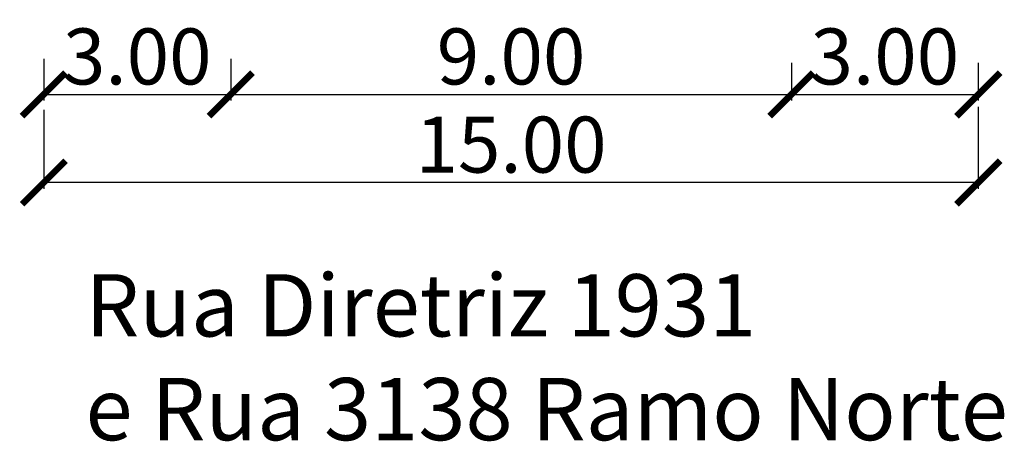
# Model space of a CAD drawing. Extents: x -91 to 110536, y 24 to 855428.
# Drawn here: x 110146 to 110162, y 854839 to 854845 of the extents above; entities that cross this region are included whole.
import ezdxf

# ---------------------------------------------------------------- set-up
doc = ezdxf.new("R2010")
doc.units = 0
doc.header["$LTSCALE"] = 0.2
doc.header["$PDMODE"] = 1
doc.header["$PDSIZE"] = -2
doc.layers.get('0').update_dxf_attribs({"lineweight": 15})
doc.layers.get('DEFPOINTS').update_dxf_attribs({"lineweight": 15})
doc.layers.add('EVU', color=1, linetype='Continuous')
doc.layers.add('Textos', color=7, linetype='Continuous')
doc.styles.add('Arial', font='ARIAL.TTF')
doc.styles.get("Standard").update_dxf_attribs({"font": 'ARIAL.TTF'})
doc.dimstyles.get("Standard").update_dxf_attribs({"dimtxt": 1.5, "dimasz": 0.7, "dimexe": 0.1, "dimexo": 0.1, "dimgap": 0.15, "dimtad": 1, "dimzin": 4, "dimdsep": 46, "dimtxsty": 'Standard', "dimblk": 'ARCHTICK', "dimcen": 0.09, "dimclrd": 256, "dimclre": 256, "dimclrt": 256, "dimaunit": 1, "dimadec": 4, "dimazin": 1, "dimtfac": 1, "dimtix": 1, "dimtofl": 0, "dimtmove": 2, "dimatfit": 1, "dimldrblk": 'ARCHTICK', "dimfxl": 0, "dimtolj": 1, "dimtzin": 0, "dimarcsym": 0})

# ---------------------------------------------------------------- blocks, each defined once
blk = doc.blocks.new('_ArchTick')
at = {"color": 0, "linetype": 'ByBlock', "lineweight": 0, "const_width": 0.15}
blk.add_lwpolyline([(-0.5, -0.5), (0.5, 0.5)], dxfattribs=at)
blk = doc.blocks.new('*D9')
at = {"layer": 'Defpoints', "color": 0, "linetype": 'Continuous', "lineweight": 0}
for p in [(110146.4, 854844.786), (110149.4, 854844.786), (110149.4, 854844.113)]:
    blk.add_point(p, dxfattribs=at)
at = {"layer": 'EVU', "linetype": 'Continuous', "lineweight": -2}
for p, q in [((110146.4, 854844.686), (110146.4, 854844.013)), ((110149.4, 854844.686), (110149.4, 854844.013)), ((110146.4, 854844.113), (110149.4, 854844.113))]:
    blk.add_line(p, q, dxfattribs=at)
at = {"layer": 'EVU', "linetype": 'Continuous', "lineweight": -2, "xscale": 0.7, "yscale": 0.7, "zscale": 0.7, "rotation": 180}
blk.add_blockref('_ArchTick', (110146.4, 854844.113), dxfattribs=at)
at = {"layer": 'EVU', "linetype": 'Continuous', "lineweight": -2, "xscale": 0.7, "yscale": 0.7, "zscale": 0.7}
blk.add_blockref('_ArchTick', (110149.4, 854844.113), dxfattribs=at)
at = {"layer": 'EVU', "linetype": 'Continuous', "lineweight": 0, "insert": (110147.9, 854844.723), "char_height": 0.9, "attachment_point": 5}
blk.add_mtext('\\A1;3.00', dxfattribs=at)
blk = doc.blocks.new('*D10')
at = {"layer": 'Defpoints', "color": 0, "linetype": 'Continuous', "lineweight": 0}
for p in [(110149.4, 854844.786), (110158.4, 854844.72), (110158.4, 854844.113)]:
    blk.add_point(p, dxfattribs=at)
at = {"layer": 'EVU', "linetype": 'Continuous', "lineweight": -2}
for p, q in [((110149.4, 854844.686), (110149.4, 854844.013)), ((110158.4, 854844.62), (110158.4, 854844.013)), ((110149.4, 854844.113), (110158.4, 854844.113))]:
    blk.add_line(p, q, dxfattribs=at)
at = {"layer": 'EVU', "linetype": 'Continuous', "lineweight": -2, "xscale": 0.7, "yscale": 0.7, "zscale": 0.7, "rotation": 180}
blk.add_blockref('_ArchTick', (110149.4, 854844.113), dxfattribs=at)
at = {"layer": 'EVU', "linetype": 'Continuous', "lineweight": -2, "xscale": 0.7, "yscale": 0.7, "zscale": 0.7}
blk.add_blockref('_ArchTick', (110158.4, 854844.113), dxfattribs=at)
at = {"layer": 'EVU', "linetype": 'Continuous', "lineweight": 0, "insert": (110153.9, 854844.723), "char_height": 0.9, "attachment_point": 5}
blk.add_mtext('\\A1;9.00', dxfattribs=at)
blk = doc.blocks.new('*D11')
at = {"layer": 'Defpoints', "color": 0, "linetype": 'Continuous', "lineweight": 0}
for p in [(110158.4, 854844.72), (110161.4, 854844.719), (110161.4, 854844.113)]:
    blk.add_point(p, dxfattribs=at)
at = {"layer": 'EVU', "linetype": 'Continuous', "lineweight": -2}
for p, q in [((110158.4, 854844.62), (110158.4, 854844.013)), ((110161.4, 854844.619), (110161.4, 854844.013)), ((110158.4, 854844.113), (110161.4, 854844.113))]:
    blk.add_line(p, q, dxfattribs=at)
at = {"layer": 'EVU', "linetype": 'Continuous', "lineweight": -2, "xscale": 0.7, "yscale": 0.7, "zscale": 0.7, "rotation": 180}
blk.add_blockref('_ArchTick', (110158.4, 854844.113), dxfattribs=at)
at = {"layer": 'EVU', "linetype": 'Continuous', "lineweight": -2, "xscale": 0.7, "yscale": 0.7, "zscale": 0.7}
blk.add_blockref('_ArchTick', (110161.4, 854844.113), dxfattribs=at)
at = {"layer": 'EVU', "linetype": 'Continuous', "lineweight": 0, "insert": (110159.9, 854844.723), "char_height": 0.9, "attachment_point": 5}
blk.add_mtext('\\A1;3.00', dxfattribs=at)
blk = doc.blocks.new('*D12')
at = {"layer": 'Defpoints', "color": 0, "linetype": 'Continuous', "lineweight": 0}
for p in [(110146.4, 854843.963), (110161.4, 854844.013), (110146.4, 854842.698)]:
    blk.add_point(p, dxfattribs=at)
at = {"layer": 'EVU', "linetype": 'Continuous', "lineweight": -2}
for p, q in [((110161.4, 854843.913), (110161.4, 854842.598)), ((110146.4, 854843.863), (110146.4, 854842.598)), ((110161.4, 854842.698), (110146.4, 854842.698))]:
    blk.add_line(p, q, dxfattribs=at)
at = {"layer": 'EVU', "linetype": 'Continuous', "lineweight": -2, "xscale": 0.7, "yscale": 0.7, "zscale": 0.7, "rotation": 180}
blk.add_blockref('_ArchTick', (110146.4, 854842.698), dxfattribs=at)
at = {"layer": 'EVU', "linetype": 'Continuous', "lineweight": -2, "xscale": 0.7, "yscale": 0.7, "zscale": 0.7}
blk.add_blockref('_ArchTick', (110161.4, 854842.698), dxfattribs=at)
at = {"layer": 'EVU', "linetype": 'Continuous', "lineweight": 0, "insert": (110153.9, 854843.307), "char_height": 0.9, "attachment_point": 5}
blk.add_mtext('\\A1;15.00', dxfattribs=at)

msp = doc.modelspace()

# ---------------------------------------------------------------- texts
at = {"layer": 'Textos', "lineweight": 0, "insert": (110147.068, 854841.225), "char_height": 1, "attachment_point": 1, "style": 'Arial'}
msp.add_mtext('Rua Diretriz 1931\\Pe Rua 3138 {\\fArial|b0|i0|c0|p32;Ramo Norte}', dxfattribs=at)

# ---------------------------------------------------------------- dimensions: what is measured, and where the dimension line sits
at = {"layer": 'EVU', "linetype": 'Continuous', "lineweight": 0}
for base, p1, p2, picture, middle in [((110149.4, 854844.113), (110146.4, 854844.786), (110149.4, 854844.786), '*D9', (110147.9, 854844.723)), ((110158.4, 854844.113), (110149.4, 854844.786), (110158.4, 854844.72), '*D10', (110153.9, 854844.723)), ((110161.4, 854844.113), (110158.4, 854844.72), (110161.4, 854844.719), '*D11', (110159.9, 854844.723))]:
    dim = msp.add_linear_dim(base=base, p1=p1, p2=p2, angle=0, dimstyle='Standard', override={"dimtxt": 0.9}, dxfattribs=at)
    dim.commit()
    dim.dimension.update_dxf_attribs({"geometry": picture, "text_midpoint": middle})
dim = msp.add_linear_dim(base=(110146.4, 854842.698), p1=(110161.4, 854844.013), p2=(110146.4, 854843.963), dimstyle='Standard', override={"dimtxt": 0.9}, dxfattribs=at)
dim.commit()
dim.dimension.update_dxf_attribs({"geometry": '*D12', "text_midpoint": (110153.9, 854843.307)})

doc.saveas('drawing.dxf')
